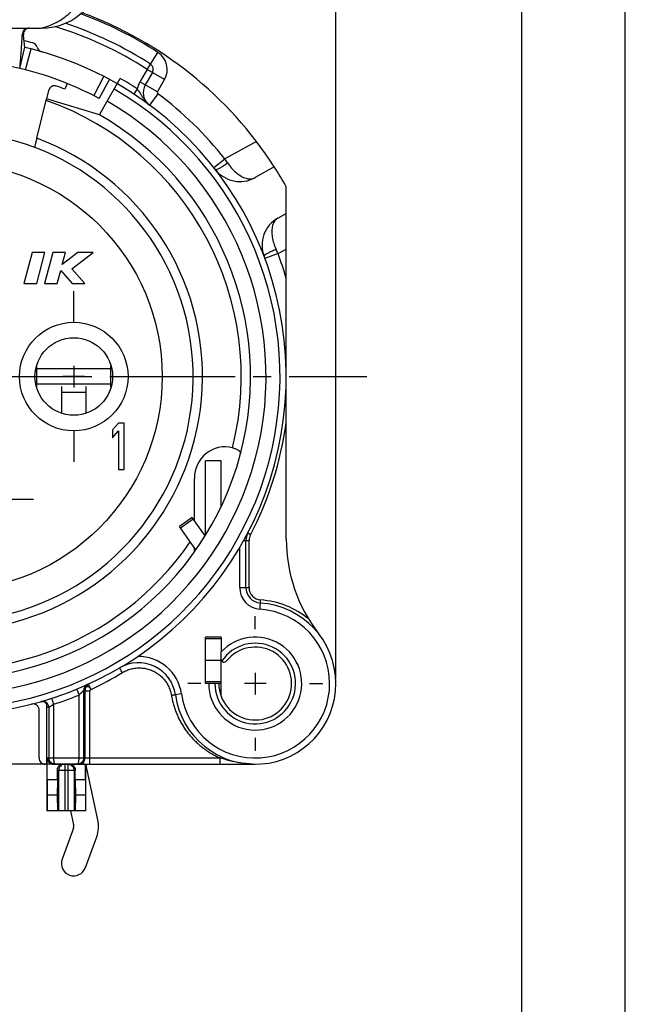
# Model space of a CAD drawing. Units: millimetres. Extents: x 0 to 420, y 0 to 297.
# Drawn here: x 361 to 420, y 148 to 244 of the extents above; entities that cross this region are included whole.
import ezdxf

# ---------------------------------------------------------------- set-up
doc = ezdxf.new("R2010")
doc.units = ezdxf.units.MM
doc.header["$LTSCALE"] = 23.1
doc.linetypes.add('CENTER', pattern=[0.6, 0.375, -0.075, 0.075, -0.075])
doc.layers.get('0').update_dxf_attribs({"linetype": 'CONTINUOUS'})
for name, color, linetype in [('AUSFORMSCHRAEGEN', 7, 'CONTINUOUS'), ('BEZUGSACHSEN', 7, 'CONTINUOUS'), ('DEFAULT_1', 7, 'CENTER'), ('RUNDUNGEN', 7, 'CONTINUOUS'), ('ZEICHNUNGSBEMASSUNGEN', 7, 'CONTINUOUS')]:
    doc.layers.add(name, color=color, linetype=linetype)
doc.styles.get("Standard").update_dxf_attribs({"font": 'txt', "width": 0.7})
doc.dimstyles.new('DIMSTYLE_7', dxfattribs={"dimtxt": 3.5, "dimasz": 3.5, "dimexe": 0.18, "dimexo": 0.0625, "dimgap": 0.09, "dimtad": 1, "dimdec": 3, "dimlfac": 0.333333, "dimdsep": 46, "dimtxsty": 'STANDARD', "dimblk": '_FILLED', "dimblk1": '_FILLED', "dimblk2": '_FILLED', "dimcen": 0.09, "dimclrt": 5, "dimadec": 0, "dimazin": 0, "dimtp": 0.2, "dimtm": 0.2, "dimtfac": 1, "dimtdec": 3, "dimtofl": 0, "dimtmove": 0, "dimatfit": 3, "dimldrblk": '_FILLED', "dimfxl": 1, "dimtolj": 1, "dimarcsym": 0})

# ---------------------------------------------------------------- blocks, each defined once
blk = doc.blocks.new('_FILLED')
at = {"color": 0, "linetype": 'BYBLOCK'}
blk.add_solid([(0, 0), (-1, 0.125), (-1, -0.125)], dxfattribs=at)
blk = doc.blocks.new('*D17')
at = {"layer": 'ZEICHNUNGSBEMASSUNGEN', "color": 2, "linetype": 'CONTINUOUS'}
for p, q in [((313.506, 209.231), (298.703, 209.231)), ((300.203, 209.231), (300.203, 190.481)), ((300.203, 171.731), (300.203, 190.481)), ((367.701, 171.731), (298.703, 171.731))]:
    blk.add_line(p, q, dxfattribs=at)
at = {"layer": 'ZEICHNUNGSBEMASSUNGEN', "color": 2, "linetype": 'CONTINUOUS', "xscale": 3.5, "yscale": 3.5, "zscale": 3.5}
for p, rotation in [((300.203, 209.231), 90), ((300.203, 171.731), 270)]:
    blk.add_blockref('_FILLED', p, dxfattribs=dict(at, rotation=rotation))
at = {"layer": 'ZEICHNUNGSBEMASSUNGEN', "color": 5, "linetype": 'CONTINUOUS', "insert": (295.797, 190.481), "char_height": 3.5, "width": 26, "attachment_point": 2, "rotation": 90, "line_spacing_factor": 0.9}
blk.add_mtext('\\Q15.0;12,5{\\Ftxt.shx;\\W1.000000;\\H3.500000; }[.492]', dxfattribs=at)
blk = doc.blocks.new('*D20')
at = {"layer": 'ZEICHNUNGSBEMASSUNGEN', "color": 2, "linetype": 'CONTINUOUS'}
for p, q in [((354.506, 250.231), (354.506, 268.008)), ((392.006, 180.031), (392.006, 268.008)), ((354.506, 266.508), (373.256, 266.508)), ((392.006, 266.508), (373.256, 266.508))]:
    blk.add_line(p, q, dxfattribs=at)
at = {"layer": 'ZEICHNUNGSBEMASSUNGEN', "color": 2, "linetype": 'CONTINUOUS', "xscale": 3.5, "yscale": 3.5, "zscale": 3.5, "rotation": 180}
blk.add_blockref('_FILLED', (354.506, 266.508), dxfattribs=at)
at = {"layer": 'ZEICHNUNGSBEMASSUNGEN', "color": 2, "linetype": 'CONTINUOUS', "xscale": 3.5, "yscale": 3.5, "zscale": 3.5}
blk.add_blockref('_FILLED', (392.006, 266.508), dxfattribs=at)
at = {"layer": 'ZEICHNUNGSBEMASSUNGEN', "color": 5, "linetype": 'CONTINUOUS', "insert": (373.256, 270.914), "char_height": 3.5, "width": 26, "attachment_point": 2, "line_spacing_factor": 0.9}
blk.add_mtext('\\Q15.0;12,5{\\Ftxt.shx;\\W1.000000;\\H3.500000; }[.492]', dxfattribs=at)

msp = doc.modelspace()

# ---------------------------------------------------------------- linework, layer by layer
at = {"color": 7, "linetype": 'CONTINUOUS'}
for p, q in [((420, 0), (420, 297)), ((410, 10), (410, 287)), ((345.50588, 242.93491), (363.50588, 242.93491)), ((361.44141, 239.03491), (361.91737, 241.08026)), ((363.0832, 232.28747), (364.02171, 236.08342)), ((369.13088, 234.56249), (364.02626, 236.10135)), ((387.20588, 225.00744), (387.20588, 227.58771)), ((362.62929, 221.23124), (361.82544, 218.23124)), ((363.87162, 221.23124), (362.62929, 221.23124)), ((363.06778, 218.23124), (363.87162, 221.23124)), ((364.61702, 221.23124), (363.81317, 218.23124)), ((365.85935, 221.23124), (364.61702, 221.23124)), ((367.04651, 221.23124), (365.54877, 220.07213)), ((365.54877, 220.07213), (365.85935, 221.23124)), ((366.47057, 219.64748), (368.51702, 221.23124)), ((368.51702, 221.23124), (367.04651, 221.23124)), ((365.05551, 218.23124), (365.39715, 219.50626)), ((365.39715, 219.50626), (366.51586, 218.23124)), ((367.71317, 218.23124), (366.47057, 219.64748)), ((361.82544, 218.23124), (363.06778, 218.23124)), ((363.81317, 218.23124), (365.05551, 218.23124)), ((366.51586, 218.23124), (367.71317, 218.23124)), ((370.25588, 209.98124), (363.05588, 209.98124)), ((370.96838, 204.73124), (370.40588, 204.06103)), ((370.40588, 204.06103), (370.40588, 203.29507)), ((370.40588, 203.29507), (370.96838, 203.96529)), ((371.53088, 204.73124), (370.96838, 204.73124)), ((370.96838, 203.96529), (370.96838, 200.23124)), ((371.53088, 200.23124), (371.53088, 204.73124)), ((370.96838, 200.23124), (371.53088, 200.23124)), ((378.1012, 195.59887), (376.87247, 194.7385)), ((379.34983, 193.81564), (378.1012, 195.59887)), ((380.90588, 184.03124), (380.90588, 182.59065)), ((379.40588, 181.78124), (380.90588, 181.78124)), ((384.20588, 180.58124), (384.20588, 178.48124)), ((380.90588, 178.33124), (380.90588, 179.53124)), ((385.25588, 179.53124), (383.15588, 179.53124)), ((364.06088, 171.73124), (364.06088, 167.23124)), ((367.78859, 170.23124), (367.78859, 171.73124)), ((365.0676, 170.23124), (364.08316, 170.23124)), ((364.08316, 170.23124), (364.09162, 168.73124)), ((365.0676, 170.23124), (365.04032, 168.73124)), ((367.78859, 170.23124), (366.80415, 170.23124)), ((366.80415, 170.23124), (366.83144, 168.73124)), ((367.78859, 170.23124), (367.78014, 168.73124)), ((364.09162, 168.73124), (364.07796, 167.23124)), ((365.04032, 168.73124), (364.09162, 168.73124)), ((365.04032, 168.73124), (365.08137, 167.23124)), ((366.83144, 168.73124), (366.79038, 167.23124)), ((367.78014, 168.73124), (366.83144, 168.73124)), ((367.78014, 168.73124), (367.79379, 167.23124)), ((367.79379, 167.23124), (364.06088, 167.23124))]:
    msp.add_line(p, q, dxfattribs=at)
at = {"color": 3, "linetype": 'CONTINUOUS'}
for p, q in [((370.25588, 208.48124), (363.05588, 208.48124)), ((365.45588, 208.25377), (365.45588, 205.68449)), ((367.85588, 205.68449), (367.85588, 208.25377)), ((378.46624, 192.46236), (376.87247, 194.7385)), ((367.85588, 179.29042), (367.85588, 179.38049)), ((368.98974, 166.3577), (367.8691, 171.60595)), ((366.34911, 167.23124), (366.64265, 165.85653)), ((366.61937, 165.52516), (365.52888, 162.54341)), ((367.78287, 161.71907), (368.87336, 164.70082))]:
    msp.add_line(p, q, dxfattribs=at)
at = {"color": 9, "linetype": 'CONTINUOUS'}
for p, q in [((365.45588, 207.73124), (367.85588, 207.73124)), ((376.97327, 194.59455), (378.20199, 195.45491))]:
    msp.add_line(p, q, dxfattribs=at)
msp.add_circle((354.50588, 209.23124), 20.7, dxfattribs=at)
at = {"color": 7, "linetype": 'CONTINUOUS'}
for centre, radius, start, end in [((363.50588, 248.93491), 6, 270, 360), ((354.50588, 209.23124), 30.6, 76.9, 103.1), ((354.50588, 209.23124), 23.7, 140.447677, 78.5310739), ((354.50588, 209.23124), 37.5, 29.3081092, 32.747922), ((384.20588, 179.53124), 4.5, 180, 137.1665719), ((384.20588, 179.53124), 3.525, 180, 141.6572507)]:
    msp.add_arc(centre, radius, start, end, dxfattribs=at)
at = {"color": 3, "linetype": 'CONTINUOUS'}
for centre, radius, start, end in [((368.45588, 171.73124), 0.6, 180, 192.0531053), ((366.05588, 165.73124), 0.6, 339.9113961, 12.0531053), ((366.05588, 165.73124), 3, 339.9113961, 12.0531053), ((366.65588, 162.13124), 1.2, 159.9113961, 339.9113961)]:
    msp.add_arc(centre, radius, start, end, dxfattribs=at)
at = {"color": 7, "linetype": 'CONTINUOUS'}
msp.add_open_spline([(363.50588, 242.93491), (363.75105, 242.99759), (364.24529, 243.15368), (364.95945, 243.47434), (365.62811, 243.87798), (366.21705, 244.33839), (366.71473, 244.82871), (367.12901, 245.33527), (367.4755, 245.86086), (367.76569, 246.41603), (368.00144, 247.00889), (368.17639, 247.63707), (368.2824, 248.28363), (368.30588, 248.71939), (368.30588, 248.93491)], degree=3, knots=[0, 0, 0, 0, 0.09176733, 0.18749383, 0.28323443, 0.37428736, 0.45794658, 0.53607739, 0.61116529, 0.6858466, 0.76285749, 0.84210848, 0.92184519, 1, 1, 1, 1], dxfattribs=at)
at = {"layer": 'AUSFORMSCHRAEGEN', "color": 7, "linetype": 'CONTINUOUS'}
for p, q in [((366.01389, 237.57887), (365.79028, 237.02805)), ((380.90588, 184.03124), (379.40588, 184.03124)), ((379.40588, 182.38124), (379.40588, 184.03124)), ((379.40588, 179.53124), (379.40588, 181.18124)), ((379.70588, 179.53124), (379.40588, 179.53124))]:
    msp.add_line(p, q, dxfattribs=at)
at = {"layer": 'AUSFORMSCHRAEGEN', "color": 9, "linetype": 'CONTINUOUS'}
msp.add_arc((354.50588, 209.23124), 28.35, 109.5410185, 325.6840232, dxfattribs=at)
at = {"layer": 'AUSFORMSCHRAEGEN', "color": 7, "linetype": 'CONTINUOUS'}
for points, knots in [([(363.0832, 232.28747), (363.06911, 232.23047), (363.04131, 232.1187), (363.00062, 231.95627), (362.96245, 231.80713), (362.92918, 231.67454), (362.89951, 231.5707), (362.88134, 231.48159), (362.8613, 231.44915), (362.86077, 231.40974), (362.85534, 231.41178)], [0, 0, 0, 0, 0.19464384, 0.38188532, 0.55465442, 0.70631181, 0.83097848, 0.92369875, 0.98077768, 1, 1, 1, 1]), ([(378.3554, 192.29937), (378.35212, 192.30066), (378.34951, 192.39394), (378.34172, 192.45046), (378.33942, 192.57216), (378.338, 192.64189), (378.33793, 192.64564)], [0, 0, 0, 0, 0.07319982, 0.42037839, 0.96871148, 1, 1, 1, 1])]:
    msp.add_open_spline(points, degree=3, knots=knots, dxfattribs=at)
msp.add_open_spline([(378.35825, 192.30119), (378.35712, 192.29959), (378.35618, 192.29906), (378.3554, 192.29937)], degree=3, dxfattribs=at)
at = {"layer": 'BEZUGSACHSEN', "color": 7, "linetype": 'CENTER'}
for p, q in [((366.65588, 214.48124), (366.65588, 217.48124)), ((371.90588, 209.23124), (374.90588, 209.23124)), ((366.65588, 203.98124), (366.65588, 200.98124)), ((359.75588, 197.38124), (362.75588, 197.38124))]:
    msp.add_line(p, q, dxfattribs=at)
at = {"layer": 'BEZUGSACHSEN', "color": 7, "linetype": 'CONTINUOUS'}
for p, q in [((366.65588, 210.28124), (366.65588, 208.18124)), ((367.70588, 209.23124), (365.60588, 209.23124))]:
    msp.add_line(p, q, dxfattribs=at)
at = {"layer": 'BEZUGSACHSEN', "color": 9, "linetype": 'CONTINUOUS'}
msp.add_circle((366.65588, 209.23124), 5.25, dxfattribs=at)
at = {"layer": 'BEZUGSACHSEN', "color": 7, "linetype": 'CONTINUOUS'}
msp.add_circle((366.65588, 209.23124), 3.75, dxfattribs=at)
at = {"layer": 'DEFAULT_1', "color": 7, "linetype": 'CENTER'}
for p, q in [((359.75588, 209.23124), (395.00588, 209.23124)), ((384.20588, 184.78124), (384.20588, 186.05624)), ((378.95588, 179.53124), (377.68088, 179.53124)), ((389.45588, 179.53124), (390.73088, 179.53124)), ((384.20588, 174.28124), (384.20588, 173.00624))]:
    msp.add_line(p, q, dxfattribs=at)
at = {"layer": 'RUNDUNGEN', "color": 7, "linetype": 'CONTINUOUS'}
for p, q in [((361.44141, 239.03491), (361.91737, 241.08026)), ((374.26144, 238.64888), (373.57279, 237.4561)), ((369.10693, 236.12305), (370.10897, 237.96856)), ((369.88289, 235.86502), (371.15588, 238.06989)), ((364.22643, 236.91084), (364.02626, 236.10135)), ((369.13088, 234.56249), (369.88088, 235.86152)), ((386.04558, 229.51664), (384.19643, 228.47861)), ((386.39921, 224.55461), (387.20588, 225.00744)), ((387.20588, 193.52553), (387.20588, 225.00744)), ((363.05588, 210.26035), (363.05588, 208.20213)), ((370.25588, 208.20213), (370.25588, 210.26035)), ((380.90588, 201.09265), (379.40588, 201.09265)), ((380.90588, 196.67818), (380.90588, 201.09264)), ((378.32682, 195.27664), (378.32682, 199.37638)), ((383.30588, 188.81187), (383.30588, 193.37091)), ((380.90588, 179.53124), (380.90588, 182.59065)), ((380.90588, 179.53124), (379.70588, 179.53124)), ((364.06088, 171.73124), (364.06088, 177.35613)), ((363.31076, 172.33124), (363.31076, 176.95798)), ((364.06088, 171.73124), (363.91085, 171.73124)), ((364.08316, 170.23124), (364.08316, 172.33124)), ((364.69371, 171.73124), (384.20587, 171.73124)), ((367.02176, 171.73124), (367.02146, 171.73124)), ((367.81088, 167.23124), (367.81088, 171.73124)), ((365.0676, 170.23124), (365.0676, 171.13124)), ((366.80415, 170.23124), (366.80415, 171.13124))]:
    msp.add_line(p, q, dxfattribs=at)
at = {"layer": 'RUNDUNGEN', "color": 9, "linetype": 'CONTINUOUS'}
for p, q in [((362.00218, 238.89885), (362.5225, 240.93335)), ((373.74183, 238.94888), (374.80143, 240.58587)), ((368.59724, 236.3936), (369.55892, 238.26046)), ((373.74166, 238.9486), (373.05317, 237.7561)), ((375.43058, 237.97388), (373.74183, 238.94888)), ((374.74192, 236.7811), (373.05317, 237.7561)), ((374.74192, 236.7811), (375.43058, 237.97388)), ((372.80106, 237.05527), (372.47142, 236.55393)), ((374.7825, 236.5856), (373.97858, 235.50107)), ((384.31392, 231.98493), (381.27253, 230.27761)), ((380.21129, 229.44317), (381.27252, 230.27761)), ((386.41233, 221.12161), (385.14732, 220.65018)), ((386.41233, 221.12161), (387.20588, 221.56707)), ((380.90588, 201.08162), (379.40588, 201.08162)), ((379.48692, 194.02562), (379.40588, 194.02562)), ((383.10203, 193.37091), (383.60588, 193.37091)), ((383.74272, 193.92742), (383.47693, 194.06654)), ((383.60588, 188.81187), (383.60588, 193.37091)), ((382.70588, 188.81187), (382.70588, 192.67679)), ((382.70588, 188.81187), (383.60588, 188.81187)), ((384.67039, 186.71624), (384.72846, 187.61437)), ((380.90588, 183.85551), (379.40588, 183.85551)), ((380.90588, 179.70698), (379.40588, 179.70698)), ((367.16915, 172.33124), (367.16915, 178.41932)), ((367.61908, 172.33124), (367.61908, 178.87691)), ((368.20073, 178.79802), (367.75079, 178.79802)), ((367.75079, 172.33124), (367.75079, 178.79802)), ((368.20073, 171.73124), (368.20073, 178.79802)), ((377.07579, 178.53034), (376.48161, 178.44693)), ((364.25267, 177.2121), (364.25267, 172.33124)), ((364.7026, 177.52711), (364.7026, 172.33124)), ((364.08316, 172.33124), (380.8234, 172.33124)), ((365.78588, 171.73124), (365.78588, 167.23124)), ((366.08588, 171.73124), (366.08588, 167.23124)), ((380.8234, 171.73124), (380.8234, 172.33124)), ((366.80415, 171.13124), (365.0676, 171.13124)), ((365.18816, 171.13124), (365.18816, 167.23124)), ((366.68359, 171.13124), (366.68359, 167.23124))]:
    msp.add_line(p, q, dxfattribs=at)
at = {"layer": 'RUNDUNGEN', "color": 3, "linetype": 'CONTINUOUS'}
for p, q in [((379.40588, 193.90149), (379.40588, 201.09264)), ((379.40588, 181.18124), (379.40588, 182.38124))]:
    msp.add_line(p, q, dxfattribs=at)
at = {"layer": 'RUNDUNGEN', "color": 7, "linetype": 'CONTINUOUS'}
for points in [[(363.46225, 177.78166), (363.53476, 177.79622), (363.60002, 177.80083), (363.65659, 177.79837), (363.70478, 177.79136), (363.74513, 177.78175), (363.77826, 177.77105)], [(363.77826, 177.77105), (363.80497, 177.76035), (363.82606, 177.7504), (363.84235, 177.74167), (363.85462, 177.73438), (363.86377, 177.72847), (363.86708, 177.72621)]]:
    msp.add_lwpolyline(points, dxfattribs=at)
at = {"layer": 'RUNDUNGEN', "color": 9, "linetype": 'CONTINUOUS'}
for centre, radius, start, end in [((354.50588, 209.23124), 37.35, 57.0853984, 69.9244412), ((354.50588, 209.23124), 35.4, 57.085371, 73.0770281), ((373.74183, 238.94888), 1.94998, 330, 57.0853984), ((354.50588, 209.23124), 33.3, 56.6733987, 60), ((374.87183, 236.7061), 2.1, 150, 170.4316314), ((354.50588, 209.23124), 32.1, 120, 60), ((374.87183, 236.7061), 0.15, 150, 233.4520265), ((354.50588, 209.23124), 34.05, 38.1776401, 53.4520265), ((354.50588, 209.23124), 30.75, 120, 60), ((354.50588, 209.23124), 28.35, 345.9523766, 70.4589815), ((376.05042, 237.89817), 3.18936, 213.9956069, 217.555031), ((375.28989, 237.2668), 2.19957, 227.5359801, 229.3258194), ((375.23654, 237.20384), 2.11705, 229.3101166, 233.544015), ((354.50588, 209.23124), 24.6, 140.0194489, 69.5939018), ((293.84812, 170.82364), 105.72512, 33.9781864, 34.218396), ((291.18673, 177.93186), 104.56227, 24.3965283, 24.6393515), ((354.50588, 209.23124), 34.05, 16.1879329, 20.438577), ((354.50588, 209.23124), 33, 332.3704986, 352.2683738), ((384.80588, 193.37091), 1.20001, 152.3704986, 180), ((384.80588, 188.81187), 2.09998, 180, 266.3009289), ((384.80588, 188.81187), 1.19999, 180, 266.3009289), ((384.20588, 179.53124), 7.2, 187.99082, 86.3009289), ((384.20588, 179.53124), 8.1, 50.474035, 86.3009289), ((384.20588, 179.53124), 3.9, 180, 145.9673336), ((372.91657, 177.94648), 4.2, 7.99082, 91.2257052), ((354.98048, 207.45801), 31.4651, 295.097066, 301.3691423), ((368.23289, 178.87702), 0.61381, 114.337438, 180.0101011), ((354.7199, 208.98463), 33.00351, 287.6062699, 292.1610663), ((363.6527, 177.21213), 0.59997, 359.9969128, 105.9388538), ((367.15115, 172.33089), 0.59953, 270.0437063, 337.5179727), ((367.14655, 172.33207), 0.60424, 337.5817637, 359.9215757), ((384.20703, 180.09663), 8.36538, 268.03496, 269.9920669)]:
    msp.add_arc(centre, radius, start, end, dxfattribs=at)
at = {"layer": 'RUNDUNGEN', "color": 7, "linetype": 'CONTINUOUS'}
for centre, radius, start, end in [((354.50588, 209.23124), 37.5, 32.747922, 69.8097458), ((362.28065, 242.33563), 0.59926, 89.9814991, 177.5965004), ((354.50588, 209.23124), 36, 57.0853984, 71.6769411), ((354.50588, 209.23124), 33.3, 75.772086, 77.2594269), ((354.49825, 209.20015), 32.73201, 75.8093097, 76.8993308), ((362.54287, 240.92819), 0.6, 14.8657356, 75.772086), ((363.70271, 241.23606), 0.6, 194.8657356, 253.9675877), ((354.50588, 209.23124), 32.7, 104.1910883, 75.8089117), ((373.74183, 238.94888), 0.6, 330, 57.0853984), ((354.50354, 209.22196), 30.60957, 75.8195388, 76.8996866), ((354.50588, 209.23124), 30.6, 61.5, 75.8195141), ((364.80889, 236.76682), 0.6, 69.485619, 166.1110438), ((354.50588, 209.23124), 30, 67.9047909, 69.485619), ((374.87183, 236.7061), 1.5, 150, 233.4520265), ((354.50588, 209.23124), 29.25, 120, 60), ((382.72791, 231.09461), 3, 217.7646286, 299.3081092), ((387.86772, 221.93861), 3, 119.3081092, 200.8515899), ((384.80588, 193.37091), 1.5, 152.3704986, 180), ((402.20588, 193.52553), 15, 180, 217.8636464), ((384.80588, 188.81187), 1.5, 180, 266.3009289), ((384.20588, 179.53124), 7.8, 187.99082, 86.3009289), ((372.91657, 177.94648), 3.6, 7.99082, 120.4762753), ((381.20588, 181.90414), 0.3, 186.7626864, 321.6572507), ((368.33304, 178.95657), 0.58447, 158.2707853, 169.1085009), ((368.32911, 178.95725), 0.58057, 114.5403819, 158.1895638), ((368.3292, 178.95685), 0.58065, 169.0638853, 179.9732986), ((362.71083, 176.95796), 0.59993, 0.0011534, 104.2721303), ((363.61092, 177.35629), 0.44996, 359.9947612, 55.2988013), ((364.67206, 172.33168), 0.5889, 180.0423819, 207.7953013), ((364.69398, 172.34692), 0.61567, 260.9406889, 269.9748997), ((367.02144, 172.33003), 0.59879, 270.0306403, 275.0101321)]:
    msp.add_arc(centre, radius, start, end, dxfattribs=at)
for centre, major_axis, ratio, start_param, end_param in [((381.32865, 199.35139), (-0.44669, 3.05357), 0.97210917, -0.37766742, 1.42143474), ((363.91085, 172.33124), (-0.60009, 0), 0.9998477, 0, 1.57079633)]:
    msp.add_ellipse(centre, major_axis=major_axis, ratio=ratio, start_param=start_param, end_param=end_param, dxfattribs=at)
for points, knots in [([(362.3804, 242.93491), (362.31449, 242.93491), (362.18124, 242.91319), (362.00461, 242.81912), (361.86824, 242.67303), (361.78964, 242.49252), (361.78126, 242.36122), (361.78777, 242.29836)], [0, 0, 0, 0, 0.20261594, 0.40657181, 0.60447222, 0.80571636, 1, 1, 1, 1]), ([(361.44141, 239.03491), (361.44275, 239.04894), (361.44797, 239.10388), (361.45912, 239.22524), (361.47689, 239.42393), (361.50115, 239.70382), (361.53174, 240.06962), (361.56784, 240.52241), (361.60776, 241.05948), (361.64881, 241.68079), (361.67208, 242.12401), (361.68196, 242.36076)], [0, 0, 0, 0, 0.01268464, 0.04963969, 0.10963608, 0.19214253, 0.30236574, 0.43985933, 0.60075882, 0.7868339, 1, 1, 1, 1]), ([(361.91737, 241.08026), (361.91644, 241.08867), (361.9128, 241.12159), (361.9049, 241.19438), (361.89202, 241.31412), (361.87391, 241.48372), (361.85006, 241.70747), (361.8205, 241.98533), (361.79903, 242.18883), (361.78769, 242.29834)], [0, 0, 0, 0, 0.02073971, 0.08111812, 0.17930948, 0.31566663, 0.49884726, 0.73038798, 1, 1, 1, 1]), ([(382.00805, 202.34989), (382.1016, 202.32678), (382.28104, 202.26602), (382.44788, 202.17724), (382.52529, 202.12712)], [0, 0, 0, 0, 0.51156199, 1, 1, 1, 1]), ([(382.70614, 201.98613), (382.72696, 201.96607), (382.76135, 201.92973), (382.79309, 201.88535), (382.80228, 201.85953), (382.80356, 201.85422)], [0, 0, 0, 0, 0.52605893, 0.90348162, 1, 1, 1, 1]), ([(364.59704, 171.73892), (364.56646, 171.74379), (364.47971, 171.76432), (364.35168, 171.82604), (364.23132, 171.9309), (364.17365, 172.0142), (364.15111, 172.05707)], [0, 0, 0, 0, 0.16329381, 0.46833671, 0.74387305, 1, 1, 1, 1]), ([(364.85036, 171.73124), (364.81349, 171.73124), (364.74386, 171.73767), (364.64851, 171.76386), (364.56809, 171.80008), (364.50044, 171.84272), (364.44305, 171.89006), (364.39376, 171.94183), (364.35145, 171.99826), (364.31603, 172.05924), (364.28795, 172.12404), (364.26765, 172.19164), (364.2554, 172.26102), (364.25267, 172.30787), (364.25267, 172.33124)], [0, 0, 0, 0, 0.11768061, 0.22161741, 0.31426139, 0.39814031, 0.47609106, 0.55108849, 0.62575803, 0.7006555, 0.77565199, 0.85061142, 0.92540953, 1, 1, 1, 1]), ([(365.0676, 171.13124), (365.0676, 171.19329), (365.08662, 171.31915), (365.17026, 171.48885), (365.30266, 171.62486), (365.46984, 171.71159), (365.59472, 171.73124), (365.65617, 171.73124)], [0, 0, 0, 0, 0.20002418, 0.40310951, 0.6003273, 0.8018844, 1, 1, 1, 1]), ([(366.21558, 171.73124), (366.27704, 171.73124), (366.40192, 171.71159), (366.56909, 171.62485), (366.70149, 171.48885), (366.78514, 171.31915), (366.80415, 171.19329), (366.80415, 171.13124)], [0, 0, 0, 0, 0.19812326, 0.39967675, 0.59689109, 0.79997563, 1, 1, 1, 1]), ([(367.61908, 172.33127), (367.61908, 172.29884), (367.61384, 172.23394), (367.59072, 172.1404), (367.55442, 172.05469), (367.50881, 171.98055), (367.45832, 171.91944), (367.4052, 171.86943), (367.34813, 171.82703), (367.28341, 171.79001), (367.20781, 171.75894), (367.13638, 171.74095), (367.09015, 171.73497), (367.07374, 171.73353)], [0, 0, 0, 0, 0.10959945, 0.21895664, 0.324338, 0.422923, 0.51215219, 0.59146709, 0.66896697, 0.75192154, 0.84287722, 0.94437972, 1, 1, 1, 1])]:
    msp.add_open_spline(points, degree=3, knots=knots, dxfattribs=at)
at = {"layer": 'RUNDUNGEN', "color": 9, "linetype": 'CONTINUOUS'}
for points, knots in [([(361.68194, 242.36077), (361.68541, 242.35722), (361.69754, 242.34615), (361.73023, 242.32084), (361.76391, 242.30539), (361.78777, 242.29836)], [0, 0, 0, 0, 0.12020833, 0.39736825, 1, 1, 1, 1]), ([(373.40619, 236.1149), (373.33992, 236.21299), (373.22764, 236.39921), (373.07725, 236.66002), (372.94006, 236.87478), (372.84634, 236.99941), (372.80106, 237.05527)], [0, 0, 0, 0, 0.31734679, 0.58241677, 0.80723143, 1, 1, 1, 1]), ([(373.8049, 235.64418), (373.75214, 235.69246), (373.65327, 235.7921), (373.56383, 235.8999), (373.522, 235.95418)], [0, 0, 0, 0, 0.51036565, 1, 1, 1, 1]), ([(380.35639, 229.25741), (380.37433, 229.23426), (380.49245, 229.25647), (380.64992, 229.33077), (380.90724, 229.47589), (381.20201, 229.67337), (381.41233, 229.82764), (381.52069, 229.91104)], [0, 0, 0, 0, 0.06476361, 0.20809317, 0.42525668, 0.69755723, 1, 1, 1, 1]), ([(381.52071, 229.911), (381.64048, 229.73355), (381.89711, 229.39741), (382.33514, 228.95945), (382.80727, 228.61638), (383.29414, 228.39624), (383.7737, 228.32723), (384.07266, 228.40935), (384.19643, 228.47861)], [0, 0, 0, 0, 0.19587992, 0.38576521, 0.56490153, 0.72709685, 0.87023176, 1, 1, 1, 1]), ([(386.39921, 224.55461), (386.27615, 224.4853), (386.05017, 224.27314), (385.859, 223.82764), (385.79328, 223.29685), (385.84019, 222.71534), (385.9862, 222.11353), (386.13934, 221.71925), (386.22861, 221.52441)], [0, 0, 0, 0, 0.12922316, 0.27291111, 0.43524091, 0.61416764, 0.80391029, 1, 1, 1, 1]), ([(386.22862, 221.5244), (386.101, 221.47532), (385.85982, 221.37612), (385.53778, 221.22734), (385.27994, 221.08325), (385.13451, 220.98752), (385.05408, 220.89824), (385.0645, 220.87087)], [0, 0, 0, 0, 0.30243951, 0.57473686, 0.79189798, 0.93522762, 1, 1, 1, 1]), ([(371.35964, 180.59212), (371.32442, 180.64986), (371.26478, 180.755), (371.16301, 180.90138), (371.1437, 180.98349), (371.07909, 181.04226), (371.09071, 181.0491)], [0, 0, 0, 0, 0.38262027, 0.70698825, 0.92373548, 1, 1, 1, 1]), ([(371.35964, 180.59212), (371.42563, 180.63236), (371.56073, 180.70801), (371.77139, 180.80608), (371.98908, 180.88826), (372.21263, 180.95405), (372.44082, 181.003), (372.67238, 181.03479), (372.90604, 181.04918), (373.14049, 181.04603), (373.37443, 181.02528), (373.60655, 180.987), (373.83552, 180.93134), (374.06006, 180.85854), (374.27889, 180.76895), (374.49075, 180.66301), (374.69444, 180.54124), (374.88877, 180.40426), (375.07261, 180.25277), (375.24486, 180.08758), (375.40452, 179.90956), (375.55062, 179.71968), (375.68227, 179.51896), (375.79868, 179.3085), (375.89912, 179.08945), (375.98294, 178.86302), (376.04959, 178.63048), (376.08224, 178.47235), (376.09557, 178.39274)], [0, 0, 0, 0, 0.03768338, 0.07541068, 0.11319212, 0.15102805, 0.1889207, 0.22687145, 0.26488176, 0.3029529, 0.34108609, 0.37928247, 0.41754313, 0.45586918, 0.4942616, 0.53272128, 0.57125223, 0.6098561, 0.64853328, 0.68728434, 0.72610972, 0.76500983, 0.80398507, 0.84303583, 0.88216237, 0.92136511, 0.96064326, 1, 1, 1, 1]), ([(368.32918, 178.95712), (368.30391, 179.01002), (368.24074, 179.10493), (368.11523, 179.20433), (367.97788, 179.24618), (367.8469, 179.21127), (367.76339, 179.0999), (367.74895, 179.00685), (367.74855, 178.95712)], [0, 0, 0, 0, 0.20304892, 0.38778734, 0.54520909, 0.68320669, 0.82776863, 1, 1, 1, 1]), ([(368.32918, 178.95712), (368.29971, 179.02527), (368.24448, 179.14568), (368.15072, 179.31704), (368.14077, 179.40397), (368.08876, 179.46362), (368.08502, 179.47152)], [0, 0, 0, 0, 0.39670643, 0.73203143, 0.95593473, 1, 1, 1, 1]), ([(366.93626, 178.98598), (366.95064, 178.99189), (366.95411, 178.88894), (367.01967, 178.81552), (367.08236, 178.6191), (367.13958, 178.49166), (367.16915, 178.41932)], [0, 0, 0, 0, 0.07612232, 0.29289457, 0.61731725, 1, 1, 1, 1]), ([(367.61908, 178.87691), (367.61794, 178.87573), (367.61398, 178.87147), (367.60532, 178.8623), (367.59158, 178.84767), (367.57307, 178.82808), (367.55038, 178.80415), (367.52392, 178.77639), (367.49391, 178.74509), (367.46036, 178.71033), (367.42355, 178.67248), (367.38417, 178.63233), (367.34301, 178.59072), (367.30042, 178.54807), (367.25681, 178.50483), (367.21292, 178.46175), (367.18365, 178.43333), (367.16915, 178.41932)], [0, 0, 0, 0, 0.00767985, 0.02717909, 0.05897173, 0.10149771, 0.15316976, 0.21312046, 0.28074412, 0.35584297, 0.43896798, 0.52752457, 0.6187238, 0.71250858, 0.80931374, 0.90574919, 1, 1, 1, 1]), ([(367.74851, 178.95824), (367.74581, 178.95603), (367.74115, 178.95039), (367.73146, 178.94375), (367.72115, 178.93581), (367.70925, 178.92743), (367.6961, 178.91855), (367.68155, 178.90933), (367.66598, 178.90015), (367.65052, 178.89175), (367.63493, 178.88395), (367.62458, 178.87938), (367.61908, 178.87691)], [0, 0, 0, 0, 0.06829833, 0.14133079, 0.22851876, 0.32280768, 0.42563661, 0.53855121, 0.65942745, 0.77890634, 0.88226288, 1, 1, 1, 1]), ([(367.74851, 178.95824), (367.74886, 178.94872), (367.74948, 178.92716), (367.75019, 178.89088), (367.75068, 178.84699), (367.75079, 178.81515), (367.75079, 178.79802)], [0, 0, 0, 0, 0.17844719, 0.40385436, 0.67931178, 1, 1, 1, 1]), ([(368.32652, 178.96346), (368.30397, 178.9526), (368.26239, 178.92514), (368.21428, 178.86917), (368.20088, 178.8213), (368.20073, 178.79802)], [0, 0, 0, 0, 0.3454694, 0.67878582, 1, 1, 1, 1]), ([(376.09557, 178.39274), (376.14462, 178.40095), (376.23268, 178.41298), (376.3607, 178.44041), (376.42191, 178.43229), (376.48023, 178.45678), (376.48161, 178.44693)], [0, 0, 0, 0, 0.38250753, 0.70677671, 0.92347844, 1, 1, 1, 1]), ([(376.09557, 178.39274), (376.12037, 178.24456), (376.17816, 177.94968), (376.28908, 177.51314), (376.4238, 177.08392), (376.58186, 176.66336), (376.7627, 176.25276), (376.96571, 175.85337), (377.19019, 175.46641), (377.43539, 175.09306), (377.7005, 174.73444), (377.98465, 174.39162), (378.2869, 174.06562), (378.60629, 173.75739), (378.94179, 173.46783), (379.29232, 173.19778), (379.65677, 172.94804), (380.03396, 172.71933), (380.42262, 172.51232), (380.68883, 172.38905), (380.8234, 172.33124)], [0, 0, 0, 0, 0.05623279, 0.11239838, 0.1684963, 0.22452094, 0.28046862, 0.33633588, 0.39211985, 0.44781828, 0.50342951, 0.55895263, 0.61438735, 0.66973423, 0.724995, 0.78017172, 0.83526433, 0.89026954, 0.94518284, 1, 1, 1, 1]), ([(364.25267, 177.2121), (364.23272, 177.21052), (364.18502, 177.2244), (364.12215, 177.27923), (364.08233, 177.32758), (364.06088, 177.35613)], [0, 0, 0, 0, 0.24241664, 0.5673847, 1, 1, 1, 1]), ([(364.7026, 177.52711), (364.68653, 177.51515), (364.65455, 177.49147), (364.60685, 177.45657), (364.56008, 177.42275), (364.51477, 177.39037), (364.47145, 177.35978), (364.43067, 177.33132), (364.39298, 177.30529), (364.35889, 177.28201), (364.32891, 177.26178), (364.30352, 177.24474), (364.28305, 177.23141), (364.26806, 177.22121), (364.25834, 177.21586), (364.2541, 177.21237), (364.25267, 177.2121)], [0, 0, 0, 0, 0.10937761, 0.21733413, 0.32278079, 0.42454376, 0.52145767, 0.61236173, 0.69611093, 0.77159749, 0.83777327, 0.89367719, 0.9384623, 0.97142745, 0.99204342, 1, 1, 1, 1]), ([(364.51781, 178.10166), (364.53239, 178.10635), (364.52837, 178.00515), (364.58671, 177.92785), (364.63315, 177.73013), (364.67926, 177.60048), (364.7026, 177.52711)], [0, 0, 0, 0, 0.07612636, 0.29289807, 0.61731915, 1, 1, 1, 1]), ([(364.7026, 172.33124), (364.7026, 172.30791), (364.70326, 172.26147), (364.70625, 172.19253), (364.71119, 172.12536), (364.71803, 172.06096), (364.72664, 172.00034), (364.73692, 171.94424), (364.74886, 171.89284), (364.76265, 171.84604), (364.77866, 171.80406), (364.79754, 171.76838), (364.81646, 171.7446), (364.83141, 171.7359), (364.83607, 171.73407)], [0, 0, 0, 0, 0.11161455, 0.22211468, 0.33000847, 0.43372991, 0.53178813, 0.6228426, 0.70646627, 0.78406139, 0.85604626, 0.921041, 0.97650465, 1, 1, 1, 1]), ([(365.78588, 171.73124), (365.70778, 171.73124), (365.54976, 171.69969), (365.35051, 171.56491), (365.21864, 171.36512), (365.18816, 171.20822), (365.18816, 171.13124)], [0, 0, 0, 0, 0.25068165, 0.50163761, 0.75290935, 1, 1, 1, 1]), ([(366.08588, 171.73124), (366.16398, 171.73124), (366.322, 171.69969), (366.52124, 171.56491), (366.65312, 171.36512), (366.68359, 171.20822), (366.68359, 171.13124)], [0, 0, 0, 0, 0.25068165, 0.50163763, 0.75290937, 1, 1, 1, 1]), ([(367.02175, 171.73124), (367.03054, 171.73126), (367.04945, 171.73907), (367.07014, 171.76261), (367.08797, 171.79341), (367.10337, 171.82997), (367.11444, 171.86385), (367.12042, 171.88538), (367.12244, 171.89305)], [0, 0, 0, 0, 0.1319921, 0.28614566, 0.4652675, 0.66454606, 0.88086687, 1, 1, 1, 1]), ([(367.12244, 171.89305), (367.12465, 171.90146), (367.1317, 171.93008), (367.14246, 171.98363), (367.15355, 172.05759), (367.16234, 172.14262), (367.16794, 172.23525), (367.16916, 172.29915), (367.16916, 172.33159)], [0, 0, 0, 0, 0.05900841, 0.19995655, 0.3704758, 0.56635383, 0.77990128, 1, 1, 1, 1]), ([(383.92019, 171.73616), (383.86634, 171.738), (383.65135, 171.74738), (383.26626, 171.77834), (382.75973, 171.84584), (382.23769, 171.94248), (381.72691, 172.06232), (381.2548, 172.19374), (380.96017, 172.28625), (380.8234, 172.33124)], [0, 0, 0, 0, 0.05108339, 0.2040081, 0.36616276, 0.53541194, 0.70722441, 0.86347269, 1, 1, 1, 1])]:
    msp.add_open_spline(points, degree=3, knots=knots, dxfattribs=at)
at = {"layer": 'RUNDUNGEN', "color": 7, "linetype": 'CONTINUOUS'}
for points in [[(382.52529, 202.12712), (382.58959, 202.08547), (382.65108, 202.03915), (382.70614, 201.98613)], [(382.80356, 201.85422), (382.8055, 201.84613), (382.80607, 201.83791), (382.80403, 201.83009)]]:
    msp.add_open_spline(points, degree=3, dxfattribs=at)
at = {"layer": 'RUNDUNGEN', "color": 9, "linetype": 'CONTINUOUS'}
for points in [[(368.08502, 179.47152), (368.0821, 179.47769), (368.08212, 179.4827), (368.08798, 179.48538)], [(364.83607, 171.73407), (364.84057, 171.73231), (364.84527, 171.73126), (364.85, 171.73124)]]:
    msp.add_open_spline(points, degree=3, dxfattribs=at)

# ---------------------------------------------------------------- dimensions: what is measured, and where the dimension line sits
at = {"layer": 'ZEICHNUNGSBEMASSUNGEN', "color": 2, "linetype": 'CONTINUOUS'}
dim = msp.add_linear_dim(base=(392.00588, 266.50787), p1=(354.50588, 250.23124), p2=(392.00588, 180.03124), dimstyle='DIMSTYLE_7', dxfattribs=at)
dim.commit()
dim.dimension.update_dxf_attribs({"geometry": '*D20', "text_midpoint": (370.56838, 269.16374), "dimtype": 160})
dim = msp.add_linear_dim(base=(300.20276, 171.73124), p1=(313.50588, 209.23124), p2=(367.70073, 171.73124), angle=270, dimstyle='DIMSTYLE_7', dxfattribs=at)
dim.commit()
dim.dimension.update_dxf_attribs({"geometry": '*D17', "text_midpoint": (298.86311, 188.07863), "dimtype": 160})

doc.saveas('drawing.dxf')
